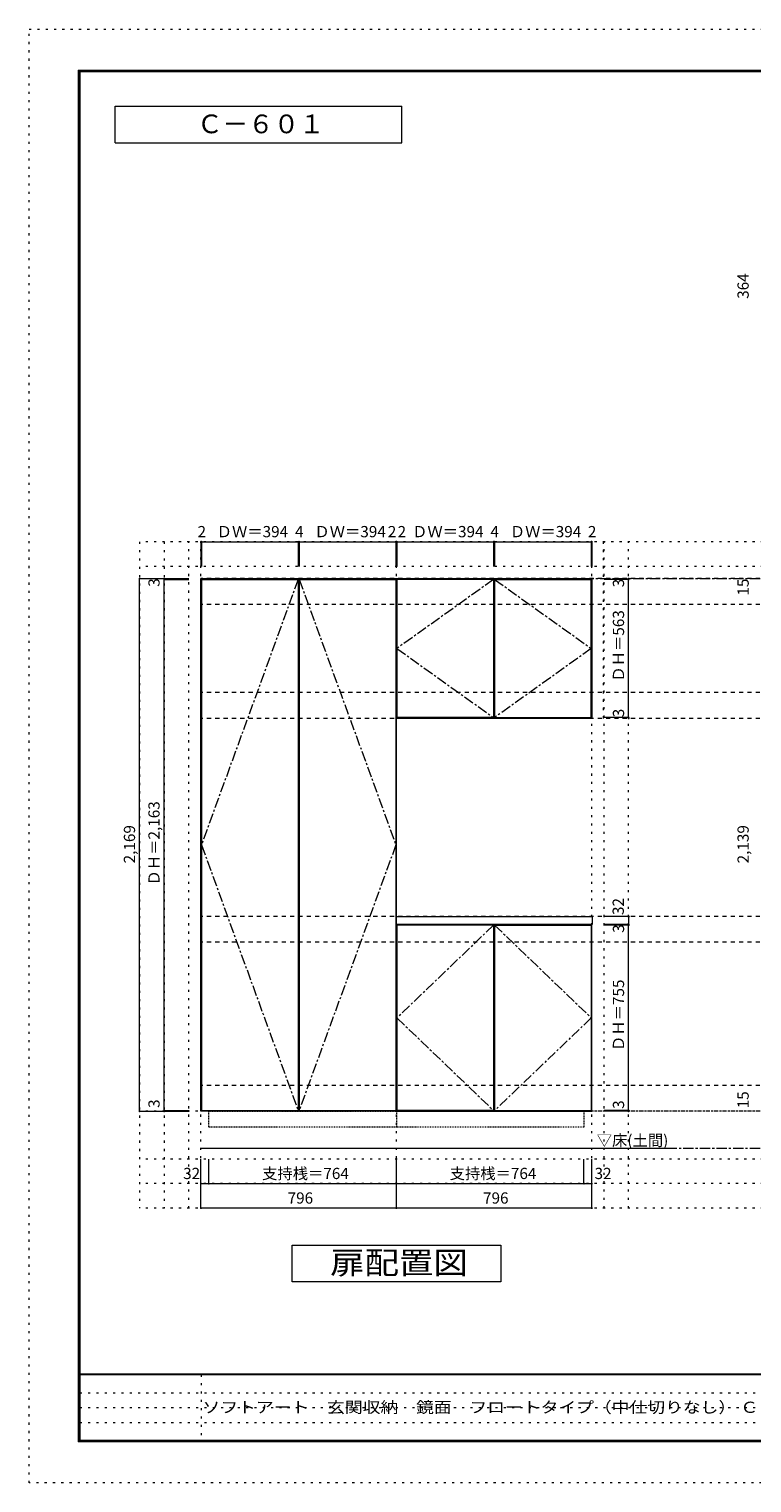
# Model space of a CAD drawing. Units: millimetres. Extents: x -4093 to 4107, y -2970 to 2950.
# Drawn here: x -4093 to -1149, y -2970 to 2950 of the extents above; entities that cross this region are included whole.
import ezdxf

# ---------------------------------------------------------------- set-up
doc = ezdxf.new("R2010")
doc.units = ezdxf.units.MM
doc.header["$LTSCALE"] = 20
for name, pattern in [('JWW_CENTER1', [3.386667, 2.116667, -0.423333, 0.423333, -0.423333]), ('JWW_DASHED1', [0.338667, 0.169333, -0.169333]), ('JWW_DASHED2', [1.693333, 0.846667, -0.846667]), ('JWW_HOJO', [1.693333, -1.27, 0.423333])]:
    doc.linetypes.add(name, pattern=pattern)
for name, color, linetype in [('0-0_補助線', 7, 'Continuous'), ('0-1_本体', 7, 'Continuous'), ('0-2_扉', 7, 'Continuous'), ('0-3_扉仕上', 7, 'Continuous'), ('0-4_棚', 7, 'Continuous'), ('0-9__', 7, 'Continuous'), ('0-A_文字', 7, 'Continuous'), ('0-B_寸法', 7, 'Continuous'), ('F-0_補助線', 7, 'Continuous'), ('F-A_文字', 7, 'Continuous'), ('枠', 7, 'Continuous')]:
    doc.layers.add(name, color=color, linetype=linetype)
doc.styles.add('ＭＳ ゴシック', font='txt', dxfattribs={"height": 1})

msp = doc.modelspace()

# ---------------------------------------------------------------- linework, layer by layer
at = {"layer": '0-0_補助線', "color": 120, "linetype": 'JWW_HOJO', "lineweight": 5}
for p, q in [((-3643.1, 862.3), (-3643.1, -1851.2)), ((3434.5, 862.3), (-3643.1, 862.3)), ((-3543.1, 862.3), (-3543.1, -1851.2)), ((-3443.1, -1851.2), (-3443.1, 862.3)), ((-1753.1, 143.3), (-1753.1, 862.3)), ((-1751.1, -1851.2), (-1751.1, 862.3)), ((-1651.1, -1851.2), (-1651.1, 862.3)), ((3434.5, 762.3), (-3643.1, 762.3)), ((3434.5, -1651.2), (-3643.1, -1651.2)), ((3434.5, -1751.2), (-3643.1, -1751.2)), ((3434.5, -1851.2), (-3643.1, -1851.2))]:
    msp.add_line(p, q, dxfattribs=at)
at = {"layer": '0-0_補助線', "color": 7, "linetype": 'JWW_HOJO', "lineweight": 9}
for p, q in [((-3393.1, -1851.2), (-3393.1, 862.3)), ((-2597.1, -1851.2), (-2597.1, 862.3)), ((-1801.1, -1851.2), (-1801.1, 862.3)), ((3434.5, -1456.7), (-3643.1, -1456.7))]:
    msp.add_line(p, q, dxfattribs=at)
at = {"layer": '0-1_本体', "color": 7, "linetype": 'Continuous', "lineweight": 9}
for p, q in [((-3393.1, -1456.7), (-3393.1, 712.3)), ((-3393.1, 712.3), (-2597.1, 712.3)), ((-2597.1, -1456.7), (-2597.1, 712.3)), ((-2597.1, 712.3), (-1801.1, 712.3)), ((-1801.1, 712.3), (-1801.1, 143.3)), ((-1801.1, 143.3), (-2597.1, 143.3)), ((-1801.1, -1456.7), (-1801.1, -695.7)), ((-2597.1, -1456.7), (-3393.1, -1456.7)), ((-2597.1, -1456.7), (-1801.1, -1456.7))]:
    msp.add_line(p, q, dxfattribs=at)
at = {"layer": '0-2_扉', "color": 92, "linetype": 'Continuous', "lineweight": 13}
for p, q in [((-3391.1, 709.3), (-3391.1, -1453.7)), ((-3391.1, 709.3), (-2997.1, 709.3)), ((-2997.1, 709.3), (-2997.1, -1453.7)), ((-2993.1, 709.3), (-2993.1, -1453.7)), ((-2993.1, 709.3), (-2599.1, 709.3)), ((-2599.1, 709.3), (-2599.1, -1453.7)), ((-2201.1, 709.3), (-2595.1, 709.3)), ((-2595.1, 709.3), (-2595.1, 146.3)), ((-2201.1, 709.3), (-2201.1, 146.3)), ((-2197.1, 709.3), (-2197.1, 146.3)), ((-2197.1, 709.3), (-1803.1, 709.3)), ((-1803.1, 146.3), (-1803.1, 709.3)), ((-2201.1, 146.3), (-2595.1, 146.3)), ((-2197.1, 146.3), (-1803.1, 146.3)), ((-2595.1, -698.7), (-2595.1, -1453.7)), ((-2201.1, -698.7), (-2595.1, -698.7)), ((-2201.1, -698.7), (-2201.1, -1453.7)), ((-2197.1, -698.7), (-2197.1, -1453.7)), ((-2197.1, -698.7), (-1803.1, -698.7)), ((-1803.1, -698.7), (-1803.1, -1453.7)), ((-3391.1, -1453.7), (-2997.1, -1453.7)), ((-2993.1, -1453.7), (-2599.1, -1453.7)), ((-2201.1, -1453.7), (-2595.1, -1453.7)), ((-2197.1, -1453.7), (-1803.1, -1453.7))]:
    msp.add_line(p, q, dxfattribs=at)
at = {"layer": '0-3_扉仕上', "color": 7, "linetype": 'JWW_CENTER1', "lineweight": 9}
for p, q in [((-2997.1, 709.3), (-3391.1, -372.2)), ((-2993.1, 709.3), (-2599.1, -372.2)), ((-2201.1, 709.3), (-2595.1, 427.8)), ((-2197.1, 709.3), (-1803.1, 427.8)), ((-2595.1, 427.8), (-2201.1, 146.3)), ((-1803.1, 427.8), (-2197.1, 146.3)), ((-3391.1, -372.2), (-2997.1, -1453.7)), ((-2599.1, -372.2), (-2993.1, -1453.7)), ((-2201.1, -698.7), (-2595.1, -1076.2)), ((-2197.1, -698.7), (-1803.1, -1076.2)), ((-2595.1, -1076.2), (-2201.1, -1453.7)), ((-1803.1, -1076.2), (-2197.1, -1453.7))]:
    msp.add_line(p, q, dxfattribs=at)
at = {"layer": '0-3_扉仕上', "color": 7, "linetype": 'Continuous', "lineweight": 9}
msp.add_line((-3393.1, -1606.7), (-1481.1, -1606.7), dxfattribs=at)
at = {"layer": '0-4_棚', "color": 92, "linetype": 'Continuous', "lineweight": 13}
for p, q in [((-2597.1, -663.7), (-1799.1, -663.7)), ((-2597.1, -695.7), (-2597.1, -663.7)), ((-1799.1, -695.7), (-2597.1, -695.7)), ((-1799.1, -663.7), (-1799.1, -695.7))]:
    msp.add_line(p, q, dxfattribs=at)
at = {"layer": '0-9__', "color": 7, "linetype": 'JWW_DASHED1', "lineweight": 9}
for p, q in [((-3361.1, -1456.7), (-2597.1, -1456.7)), ((-3361.1, -1520.7), (-3361.1, -1456.7)), ((-2597.1, -1456.7), (-2597.1, -1520.7)), ((-2597.1, -1456.7), (-1833.1, -1456.7)), ((-1833.1, -1456.7), (-1833.1, -1520.7)), ((-2597.1, -1520.7), (-3361.1, -1520.7)), ((-1833.1, -1520.7), (-2597.1, -1520.7))]:
    msp.add_line(p, q, dxfattribs=at)
at = {"layer": '0-A_文字', "color": 7, "linetype": 'Continuous', "lineweight": 9}
for p, q in [((-3743.3, 2486.7), (-3743.3, 2636.7)), ((-3743.3, 2636.7), (-2574.6, 2636.7)), ((-2574.6, 2486.7), (-2574.6, 2636.7)), ((-3743.3, 2486.7), (-2574.6, 2486.7)), ((-3022.1, -2151.2), (-3022.1, -2001.2)), ((-3022.1, -2001.2), (-2172.1, -2001.2)), ((-2172.1, -2001.2), (-2172.1, -2151.2)), ((-2172.1, -2151.2), (-3022.1, -2151.2))]:
    msp.add_line(p, q, dxfattribs=at)
at = {"layer": '0-A_文字', "color": 7, "linetype": 'JWW_CENTER1', "lineweight": 9}
for p, q in [((-3393.1, 712.3), (3184.5, 712.3)), ((-3393.1, -1606.7), (3184.5, -1606.7))]:
    msp.add_line(p, q, dxfattribs=at)
at = {"layer": '0-B_寸法', "color": 120, "linetype": 'Continuous', "lineweight": 5}
for p, q in [((-3393.1, 862.3), (-3393.1, 762.3)), ((-3393.1, 862.3), (-3391.1, 862.3)), ((-3391.1, 862.3), (-2997.1, 862.3)), ((-3391.1, 862.3), (-3391.1, 762.3)), ((-2997.1, 862.3), (-2993.1, 862.3)), ((-2997.1, 862.3), (-2997.1, 762.3)), ((-2993.1, 862.3), (-2599.1, 862.3)), ((-2993.1, 862.3), (-2993.1, 762.3)), ((-2599.1, 862.3), (-2597.1, 862.3)), ((-2599.1, 862.3), (-2599.1, 762.3)), ((-2597.1, 862.3), (-2597.1, 762.3)), ((-2597.1, 862.3), (-2595.1, 862.3)), ((-2595.1, 862.3), (-2201.1, 862.3)), ((-2595.1, 862.3), (-2595.1, 762.3)), ((-2201.1, 862.3), (-2197.1, 862.3)), ((-2201.1, 862.3), (-2201.1, 762.3)), ((-2197.1, 862.3), (-1803.1, 862.3)), ((-2197.1, 862.3), (-2197.1, 762.3)), ((-1803.1, 862.3), (-1801.1, 862.3)), ((-1803.1, 862.3), (-1803.1, 762.3)), ((-1801.1, 862.3), (-1801.1, 762.3)), ((-3643.1, 712.3), (-3443.1, 712.3)), ((-3643.1, -1456.7), (-3643.1, 712.3)), ((-3543.1, 709.3), (-3543.1, 712.3)), ((-1651.1, 709.3), (-1651.1, 712.3)), ((-3543.1, 709.3), (-3443.1, 709.3)), ((-3543.1, -1453.7), (-3543.1, 709.3)), ((-1651.1, 709.3), (-1751.1, 709.3)), ((-1651.1, 146.3), (-1651.1, 709.3)), ((-1651.1, 146.3), (-1751.1, 146.3)), ((-1651.1, 143.3), (-1651.1, 146.3)), ((-1651.1, -695.7), (-1751.1, -695.7)), ((-1651.1, -695.7), (-1751.1, -695.7)), ((-1651.1, -698.7), (-1751.1, -698.7)), ((-1650.1, -663.7), (-1750.1, -663.7)), ((-1651.1, -698.7), (-1651.1, -695.7)), ((-1651.1, -1453.7), (-1651.1, -698.7)), ((-1650.1, -695.7), (-1650.1, -663.7)), ((-3643.1, -1456.7), (-3443.1, -1456.7)), ((-3543.1, -1453.7), (-3443.1, -1453.7)), ((-3543.1, -1456.7), (-3543.1, -1453.7)), ((-1651.1, -1453.7), (-1751.1, -1453.7)), ((-1651.1, -1456.7), (-1751.1, -1456.7)), ((-1651.1, -1456.7), (-1651.1, -1453.7)), ((-3393.1, -1851.2), (-3393.1, -1651.2)), ((-3361.1, -1751.2), (-3361.1, -1651.2)), ((-2597.1, -1851.2), (-2597.1, -1651.2)), ((-1833.1, -1751.2), (-1833.1, -1651.2)), ((-1801.1, -1851.2), (-1801.1, -1651.2)), ((-3393.1, -1751.2), (-3361.1, -1751.2)), ((-3361.1, -1751.2), (-2597.1, -1751.2)), ((-2597.1, -1751.2), (-1833.1, -1751.2)), ((-1833.1, -1751.2), (-1801.1, -1751.2)), ((-2597.1, -1851.2), (-3393.1, -1851.2)), ((-1801.1, -1851.2), (-2597.1, -1851.2))]:
    msp.add_line(p, q, dxfattribs=at)
at = {"layer": '0-B_寸法', "color": 120, "linetype": 'JWW_DASHED2', "lineweight": 5}
for p, q in [((3184.5, 712.3), (-3393.1, 712.3)), ((3184.5, 607.3), (-3393.1, 607.3)), ((3184.5, 248.3), (-3393.1, 248.3)), ((3184.5, 143.3), (-3393.1, 143.3)), ((3184.5, -663.7), (-3393.1, -663.7)), ((3184.5, -768.7), (-3393.1, -768.7)), ((3184.5, -1351.7), (-3393.1, -1351.7)), ((3184.5, -1456.7), (-3393.1, -1456.7))]:
    msp.add_line(p, q, dxfattribs=at)
at = {"layer": '0-B_寸法', "color": 7, "linetype": 'Continuous', "lineweight": 9, "const_width": 4}
for points in [[(-3391.1, 862.3, 0.414214), (-3393.1, 864.3, 0.414214), (-3395.1, 862.3, 0.414214), (-3393.1, 860.3, 0.414214)], [(-3389.1, 862.3, 0.414214), (-3391.1, 864.3, 0.414214), (-3393.1, 862.3, 0.414214), (-3391.1, 860.3, 0.414214)], [(-2995.1, 862.3, 0.414214), (-2997.1, 864.3, 0.414214), (-2999.1, 862.3, 0.414214), (-2997.1, 860.3, 0.414214)], [(-2991.1, 862.3, 0.414214), (-2993.1, 864.3, 0.414214), (-2995.1, 862.3, 0.414214), (-2993.1, 860.3, 0.414214)], [(-2597.1, 862.3, 0.414214), (-2599.1, 864.3, 0.414214), (-2601.1, 862.3, 0.414214), (-2599.1, 860.3, 0.414214)], [(-2595.1, 862.3, 0.414214), (-2597.1, 864.3, 0.414214), (-2599.1, 862.3, 0.414214), (-2597.1, 860.3, 0.414214)], [(-2593.1, 862.3, 0.414214), (-2595.1, 864.3, 0.414214), (-2597.1, 862.3, 0.414214), (-2595.1, 860.3, 0.414214)], [(-2199.1, 862.3, 0.414214), (-2201.1, 864.3, 0.414214), (-2203.1, 862.3, 0.414214), (-2201.1, 860.3, 0.414214)], [(-2195.1, 862.3, 0.414214), (-2197.1, 864.3, 0.414214), (-2199.1, 862.3, 0.414214), (-2197.1, 860.3, 0.414214)], [(-1801.1, 862.3, 0.414214), (-1803.1, 864.3, 0.414214), (-1805.1, 862.3, 0.414214), (-1803.1, 860.3, 0.414214)], [(-1799.1, 862.3, 0.414214), (-1801.1, 864.3, 0.414214), (-1803.1, 862.3, 0.414214), (-1801.1, 860.3, 0.414214)], [(-3641.1, 712.3, 0.414214), (-3643.1, 714.3, 0.414214), (-3645.1, 712.3, 0.414214), (-3643.1, 710.3, 0.414214)], [(-3541.1, 712.3, 0.414214), (-3543.1, 714.3, 0.414214), (-3545.1, 712.3, 0.414214), (-3543.1, 710.3, 0.414214)], [(-3541.1, 709.3, 0.414214), (-3543.1, 711.3, 0.414214), (-3545.1, 709.3, 0.414214), (-3543.1, 707.3, 0.414214)], [(-1649.1, 712.3, 0.414214), (-1651.1, 714.3, 0.414214), (-1653.1, 712.3, 0.414214), (-1651.1, 710.3, 0.414214)], [(-1649.1, 709.3, 0.414214), (-1651.1, 711.3, 0.414214), (-1653.1, 709.3, 0.414214), (-1651.1, 707.3, 0.414214)], [(-1649.1, 146.3, 0.414214), (-1651.1, 148.3, 0.414214), (-1653.1, 146.3, 0.414214), (-1651.1, 144.3, 0.414214)], [(-1649.1, 143.3, 0.414214), (-1651.1, 145.3, 0.414214), (-1653.1, 143.3, 0.414214), (-1651.1, 141.3, 0.414214)], [(-1649.1, -695.7, 0.414214), (-1651.1, -693.7, 0.414214), (-1653.1, -695.7, 0.414214), (-1651.1, -697.7, 0.414214)], [(-1649.1, -695.7, 0.414214), (-1651.1, -693.7, 0.414214), (-1653.1, -695.7, 0.414214), (-1651.1, -697.7, 0.414214)], [(-1649.1, -698.7, 0.414214), (-1651.1, -696.7, 0.414214), (-1653.1, -698.7, 0.414214), (-1651.1, -700.7, 0.414214)], [(-1648.1, -663.7, 0.414214), (-1650.1, -661.7, 0.414214), (-1652.1, -663.7, 0.414214), (-1650.1, -665.7, 0.414214)], [(-3641.1, -1456.7, 0.414214), (-3643.1, -1454.7, 0.414214), (-3645.1, -1456.7, 0.414214), (-3643.1, -1458.7, 0.414214)], [(-3541.1, -1453.7, 0.414214), (-3543.1, -1451.7, 0.414214), (-3545.1, -1453.7, 0.414214), (-3543.1, -1455.7, 0.414214)], [(-3541.1, -1456.7, 0.414214), (-3543.1, -1454.7, 0.414214), (-3545.1, -1456.7, 0.414214), (-3543.1, -1458.7, 0.414214)], [(-1649.1, -1453.7, 0.414214), (-1651.1, -1451.7, 0.414214), (-1653.1, -1453.7, 0.414214), (-1651.1, -1455.7, 0.414214)], [(-1649.1, -1456.7, 0.414214), (-1651.1, -1454.7, 0.414214), (-1653.1, -1456.7, 0.414214), (-1651.1, -1458.7, 0.414214)], [(-3391.1, -1751.2, 0.414214), (-3393.1, -1749.2, 0.414214), (-3395.1, -1751.2, 0.414214), (-3393.1, -1753.2, 0.414214)], [(-3359.1, -1751.2, 0.414214), (-3361.1, -1749.2, 0.414214), (-3363.1, -1751.2, 0.414214), (-3361.1, -1753.2, 0.414214)], [(-2595.1, -1751.2, 0.414214), (-2597.1, -1749.2, 0.414214), (-2599.1, -1751.2, 0.414214), (-2597.1, -1753.2, 0.414214)], [(-1831.1, -1751.2, 0.414214), (-1833.1, -1749.2, 0.414214), (-1835.1, -1751.2, 0.414214), (-1833.1, -1753.2, 0.414214)], [(-1799.1, -1751.2, 0.414214), (-1801.1, -1749.2, 0.414214), (-1803.1, -1751.2, 0.414214), (-1801.1, -1753.2, 0.414214)], [(-3391.1, -1851.2, 0.414214), (-3393.1, -1849.2, 0.414214), (-3395.1, -1851.2, 0.414214), (-3393.1, -1853.2, 0.414214)], [(-2595.1, -1851.2, 0.414214), (-2597.1, -1849.2, 0.414214), (-2599.1, -1851.2, 0.414214), (-2597.1, -1853.2, 0.414214)], [(-1799.1, -1851.2, 0.414214), (-1801.1, -1849.2, 0.414214), (-1803.1, -1851.2, 0.414214), (-1801.1, -1853.2, 0.414214)]]:
    msp.add_lwpolyline(points, format="xyb", close=True, dxfattribs=at)
at = {"layer": 'F-0_補助線', "color": 120, "linetype": 'JWW_HOJO', "lineweight": 5}
for p, q in [((-4093.4, -2970), (-4093.4, 2950)), ((-4093.4, 2950), (4106.6, 2950)), ((4106.6, -2970), (-4093.4, -2970))]:
    msp.add_line(p, q, dxfattribs=at)
at = {"layer": 'F-0_補助線', "color": 7, "linetype": 'JWW_HOJO', "lineweight": 9}
for p, q in [((-3391.8, -2530), (-3391.8, -2803.3)), ((-3886.7, -2603.3), (6.6, -2603.3)), ((-3886.7, -2663.3), (6.6, -2663.3)), ((-3886.7, -2723.3), (6.6, -2723.3))]:
    msp.add_line(p, q, dxfattribs=at)
at = {"layer": '枠', "color": 200, "linetype": 'Continuous', "lineweight": 20}
for p, q in [((-3893.4, 2783.3), (-3893.4, -2803.3)), ((-3893.4, 2783.3), (3906.6, 2783.3)), ((-3890.1, 2783.3), (-3890.1, -2803.3)), ((-3886.7, 2783.3), (-3886.7, -2803.3)), ((-3893.4, 2780), (3906.6, 2780)), ((-3893.4, 2776.7), (3906.6, 2776.7)), ((3906.6, -2526.7), (-3893.4, -2526.7)), ((3906.6, -2530), (-3893.4, -2530)), ((3906.6, -2796.7), (-3893.4, -2796.7)), ((3906.6, -2800), (-3893.4, -2800)), ((3906.6, -2803.3), (-3893.4, -2803.3))]:
    msp.add_line(p, q, dxfattribs=at)

# ---------------------------------------------------------------- texts
at = {"layer": '0-A_文字', "color": 7, "linetype": 'Continuous', "lineweight": 9, "style": 'ＭＳ ゴシック'}
for s, height, p in [('Ｃ－６０１', 76.2, (-3409, 2525.8)), ('▽床(土間)', 45.72, (-1781.1, -1598.2))]:
    msp.add_text(s, height=height, dxfattribs=at).set_placement(p)
at = {"layer": '0-A_文字', "color": 7, "linetype": 'Continuous', "lineweight": 9, "style": 'ＭＳ ゴシック', "width": 1.125}
msp.add_text('扉配置図', height=91.44, dxfattribs=at).set_placement((-2867.1, -2119.2))
at = {"layer": '0-B_寸法', "color": 7, "linetype": 'Continuous', "lineweight": 211, "style": 'ＭＳ ゴシック'}
for s, height, p in [('364', 45.72, (-1161.9, 1851.6)), ('3', 45.7, (-3561.6, 679)), ('3', 45.7, (-1669.6, 676.9)), ('15', 45.72, (-1161.9, 643.1)), ('ＤＨ＝563', 45.72, (-1669.6, 292.8)), ('3', 45.7, (-1669.6, 147.8)), ('ＤＨ＝2,163', 45.72, (-3561.6, -537.2)), ('2,169', 45.72, (-3661.6, -447.2)), ('2,139', 45.72, (-1161.9, -447.2)), ('32', 45.72, (-1670.6, -657.5)), ('3', 45.7, (-1669.6, -730.1)), ('ＤＨ＝755', 45.72, (-1669.6, -1211.2)), ('3', 45.7, (-3561.6, -1443.1)), ('3', 45.7, (-1669.6, -1446.8)), ('15', 45.72, (-1161.9, -1444.6))]:
    msp.add_text(s, height=height, rotation=90, dxfattribs=at).set_placement(p)
for s, height, p in [('2', 45.7, (-3407.1, 880.8)), ('ＤＷ＝394', 45.72, (-3329.1, 880.8)), ('4', 45.7, (-3010.1, 880.8)), ('ＤＷ＝394', 45.72, (-2931.1, 880.8)), ('2', 45.7, (-2632.1, 880.8)), ('2', 45.7, (-2592.1, 880.8)), ('ＤＷ＝394', 45.72, (-2533.1, 880.8)), ('4', 45.7, (-2214.1, 880.8)), ('ＤＷ＝394', 45.72, (-2135.1, 880.8)), ('2', 45.7, (-1817.1, 880.8)), ('32', 45.72, (-3465.7, -1732.7)), ('支持桟＝764', 45.72, (-3144.1, -1732.7)), ('支持桟＝764', 45.72, (-2380.1, -1732.7)), ('32', 45.72, (-1789.7, -1732.7)), ('796', 45.72, (-3040.1, -1832.7)), ('796', 45.72, (-2244.1, -1832.7))]:
    msp.add_text(s, height=height, dxfattribs=at).set_placement(p)
at = {"layer": 'F-A_文字', "color": 7, "linetype": 'Continuous', "lineweight": 0, "style": 'ＭＳ ゴシック', "width": 1.161836}
msp.add_text('ソフトアート\u3000玄関収納\u3000鏡面\u3000フロートタイプ（中仕切りなし） Ｃ６０１', height=45.72, dxfattribs=at).set_placement((-3386.7, -2684.9))

doc.saveas('drawing.dxf')
